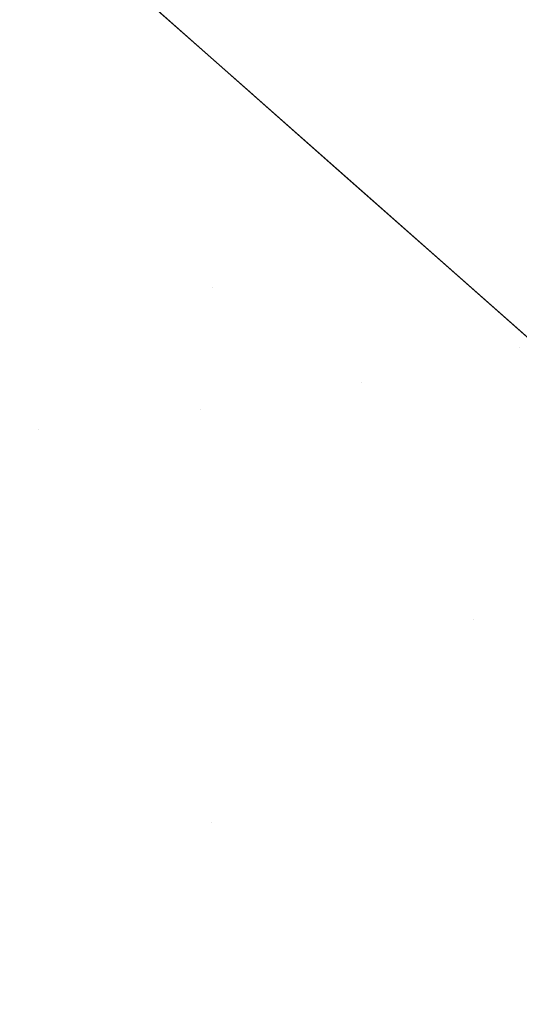
# Model space of a CAD drawing. Units: millimetres. Extents: x 2273 to 2833, y -159 to 370.
# Drawn here: x 2580 to 2625, y -71 to 18 of the extents above; entities that cross this region are included whole.
import ezdxf

# ---------------------------------------------------------------- set-up
doc = ezdxf.new("R2010")
doc.units = ezdxf.units.MM
doc.header["$LTSCALE"] = 1270
doc.layers.add('3017_PRO_Armchair_Four_Star_Aluminium_Frame', color=7, linetype='Continuous')

# ---------------------------------------------------------------- blocks, each defined once
blk = doc.blocks.new('Gruppe-1')
at = {"color": 7, "linetype": 'Continuous', "lineweight": 18}
for points, invisible_edges in [([(8, -42.666, 442.755), (0, -42.667, 442.747), (48.252, -85.347, 447.722)], 8), ([(44.677, -102.583, 449.601), (0, -42.667, 442.747), (0, -93.679, 448.405)], 9), ([(32.425, -71.347, 446.025), (0, -42.667, 442.747), (44.677, -102.583, 449.601)], 10), ([(34.111, -42.645, 442.951), (8, -42.666, 442.755), (48.252, -85.347, 447.722)], 10), ([(14.569, -42.667, 434.752), (29.097, -42.667, 434.872), (29.099, -115.265, 442.227)], 10), ([(29.099, -115.265, 442.227), (14.57, -116.312, 442.296), (14.569, -42.667, 434.752)], 11), ([(29.097, -42.667, 434.872), (43.576, -42.667, 434.992), (43.577, -113.52, 442.166)], 10), ([(43.577, -113.52, 442.166), (29.099, -115.265, 442.227), (29.097, -42.667, 434.872)], 11), ([(48.252, -85.347, 447.722), (60.273, -76.03, 446.882), (34.111, -42.645, 442.951)], 11), ([(43.576, -42.667, 434.992), (57.936, -42.667, 435.11), (57.936, -111.082, 442.123)], 10), ([(57.936, -111.082, 442.123), (43.577, -113.52, 442.166), (43.576, -42.667, 434.992)], 11), ([(57.936, -42.667, 435.11), (72.096, -42.667, 435.666), (72.103, -107.938, 442.112)], 10), ([(72.103, -107.938, 442.112), (57.936, -111.082, 442.123), (57.936, -42.667, 435.11)], 11), ([(101.739, -84.255, 449.341), (82.017, -59.134, 445.67), (60.273, -76.03, 446.882)], 11), ([(44.677, -102.583, 449.601), (56.966, -93.054, 448.785), (32.425, -71.347, 446.025)], 9), ([(60.273, -76.03, 446.882), (48.252, -85.347, 447.722), (48.324, -85.411, 447.729)], 9), ([(60.273, -76.03, 446.882), (48.324, -85.411, 447.729), (72.631, -106.91, 450.686)], 9), ([(72.631, -106.91, 450.686), (80.006, -101.184, 450.241), (60.273, -76.03, 446.882)], 11), ([(60.273, -76.03, 446.882), (80.006, -101.184, 450.241), (101.739, -84.255, 449.341)], 11), ([(65.538, -100.636, 449.749), (56.966, -93.054, 448.785), (44.677, -102.583, 449.601)], 10), ([(0, -93.679, 448.405), (21.205, -120.745, 451.466), (44.677, -102.583, 449.601)], 11), ([(65.538, -100.636, 449.749), (44.677, -102.583, 449.601), (67.985, -132.306, 453.393)], 11), ([(67.985, -132.306, 453.393), (85.737, -118.503, 452.476), (65.538, -100.636, 449.749)], 9), ([(44.677, -102.583, 449.601), (21.205, -120.745, 451.466), (44.523, -150.497, 454.992)], 11), ([(44.523, -150.497, 454.992), (67.985, -132.306, 453.393), (44.677, -102.583, 449.601)], 11), ([(57.936, -111.082, 442.123), (72.103, -107.938, 442.112), (72.076, -172.349, 448.913)], 11), ([(78.176, -169.232, 448.734), (72.076, -172.349, 448.913), (72.103, -107.938, 442.112)], 10), ([(43.577, -113.52, 442.166), (57.936, -111.082, 442.123), (57.913, -178.595, 449.285)], 11), ([(61.211, -177.343, 449.208), (57.913, -178.595, 449.285), (57.936, -111.082, 442.123)], 10), ([(72.076, -172.349, 448.913), (69.489, -173.671, 448.989), (57.936, -111.082, 442.123)], 10), ([(69.489, -173.671, 448.989), (61.211, -177.343, 449.208), (57.936, -111.082, 442.123)], 10), ([(29.099, -115.265, 442.227), (43.577, -113.52, 442.166), (43.572, -183.49, 449.592)], 11), ([(52.185, -180.77, 449.419), (43.572, -183.49, 449.592), (43.577, -113.52, 442.166)], 10), ([(57.913, -178.595, 449.285), (52.185, -180.77, 449.419), (43.577, -113.52, 442.166)], 10), ([(14.57, -116.312, 442.296), (29.099, -115.265, 442.227), (29.091, -186.941, 449.818)], 11), ([(34.012, -185.955, 449.752), (29.091, -186.941, 449.818), (29.099, -115.265, 442.227)], 10), ([(43.572, -183.49, 449.592), (43.012, -183.667, 449.603), (29.099, -115.265, 442.227)], 10), ([(43.012, -183.667, 449.603), (34.012, -185.955, 449.752), (29.099, -115.265, 442.227)], 10), ([(29.091, -186.941, 449.818), (26.786, -187.403, 449.848), (14.57, -116.312, 442.296)], 10), ([(96.405, -127.938, 453.916), (85.737, -118.503, 452.476), (67.985, -132.306, 453.393)], 10), ([(44.523, -150.497, 454.992), (21.205, -120.745, 451.466), (0, -137.143, 453.226)], 11), ([(67.985, -132.306, 453.393), (90.28, -160.721, 457.263), (96.405, -127.938, 453.916)], 11), ([(71.146, -171.772, 457.879), (67.985, -132.306, 453.393), (44.523, -150.497, 454.992)], 11), ([(67.985, -132.306, 453.393), (80.741, -166.661, 457.587), (89.93, -160.971, 457.276)], 9), ([(67.985, -132.306, 453.393), (71.146, -171.772, 457.879), (80.741, -166.661, 457.587)], 9), ([(89.93, -160.971, 457.276), (90.28, -160.721, 457.263), (67.985, -132.306, 453.393)], 10), ([(0, -137.143, 453.226), (0, -188.77, 458.952), (44.523, -150.497, 454.992)], 10), ([(44.523, -150.497, 454.992), (0, -188.77, 458.952), (10.162, -188.424, 458.929)], 9), ([(10.162, -188.424, 458.929), (20.362, -187.388, 458.858), (44.523, -150.497, 454.992)], 10), ([(20.362, -187.388, 458.858), (30.614, -185.655, 458.742), (44.523, -150.497, 454.992)], 10), ([(30.614, -185.655, 458.742), (40.887, -183.219, 458.582), (44.523, -150.497, 454.992)], 10), ([(40.887, -183.219, 458.582), (51.121, -180.084, 458.382), (44.523, -150.497, 454.992)], 10), ([(51.121, -180.084, 458.382), (61.239, -176.261, 458.146), (44.523, -150.497, 454.992)], 10), ([(61.239, -176.261, 458.146), (63.81, -175.096, 458.076), (44.523, -150.497, 454.992)], 10), ([(44.523, -150.497, 454.992), (63.81, -175.096, 458.076), (71.146, -171.772, 457.879)], 9)]:
    blk.add_3dface(points, dxfattribs=dict(at, invisible_edges=invisible_edges))

msp = doc.modelspace()

# ---------------------------------------------------------------- block references
at = {"layer": '3017_PRO_Armchair_Four_Star_Aluminium_Frame', "color": 7}
msp.add_blockref('Gruppe-1', (2552.903, 96.189), dxfattribs=at)

doc.saveas('drawing.dxf')
